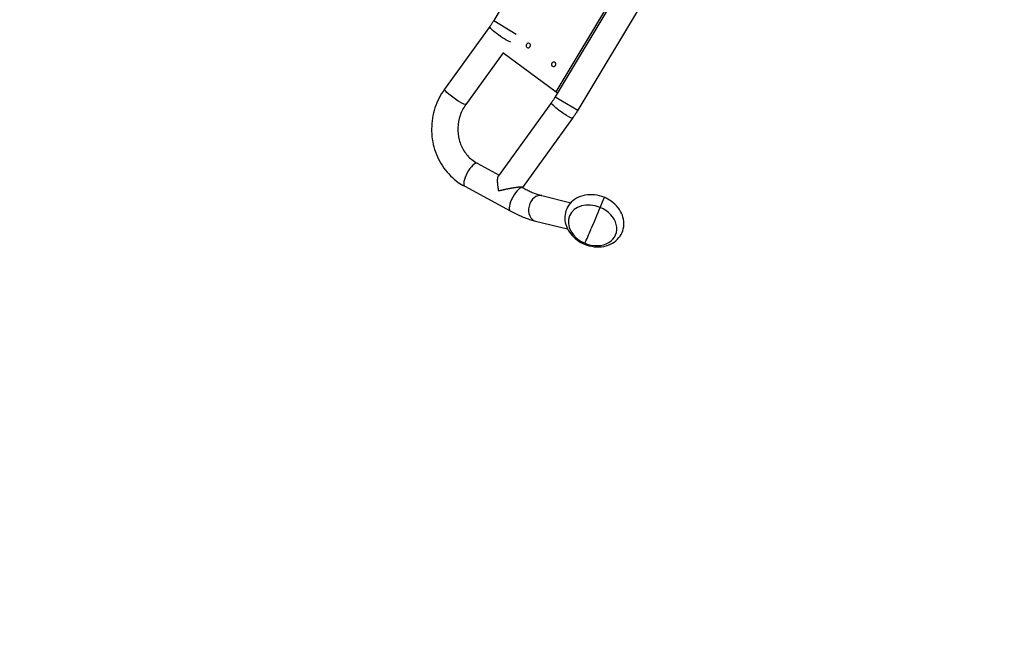
# Model space of a CAD drawing. Units: millimetres. Extents: x -6815 to 7261, y -6758 to 7318.
# Drawn here: x 3648 to 4911, y -3239 to -2440 of the extents above; entities that cross this region are included whole.
import ezdxf

# ---------------------------------------------------------------- set-up
doc = ezdxf.new("R2010")
doc.units = ezdxf.units.MM
doc.header["$LTSCALE"] = 20
doc.layers.add('2d', color=230, linetype='Continuous')

msp = doc.modelspace()

# ---------------------------------------------------------------- linework, layer by layer
at = {"layer": '2d'}
for p, q in [((4314.6, -2343.9), (4256.1, -2441.4)), ((4438, -2367.6), (4335.1, -2539.1)), ((4336.1, -2532.7), (4432.8, -2371.6)), ((4466.9, -2385), (4363.9, -2556.5)), ((4251.1, -2449), (4193, -2529.4)), ((4256.1, -2441.4), (4284.8, -2458.7)), ((4268.3, -2482.8), (4220.3, -2549.1)), ((4267.8, -2482.4), (4336.1, -2532.7)), ((4336.1, -2532.7), (4338.1, -2534)), ((4330, -2546.7), (4262.2, -2640.6)), ((4335.1, -2539.1), (4363.9, -2556.5)), ((4357.3, -2566.5), (4292.9, -2655.6)), ((4234.8, -2624.3), (4263, -2639.5)), ((4218.9, -2654), (4277.2, -2685.4)), ((4292.6, -2655.4), (4293.2, -2655.7)), ((4317.7, -2665.9), (4354.9, -2675)), ((4309.7, -2698.6), (4350.9, -2708.7))]:
    msp.add_line(p, q, dxfattribs=at)
msp.add_circle((223, 280.1), 7037.7, dxfattribs=at)
at = {"layer": '2d', "extrusion": (0, 0, -1)}
for centre, major_axis, ratio, start_param, end_param in [((4264.7, -2458.9), (13.7, -9.9), 0.131538, 0.172596, 3.141593), ((4300.4, -2473.4), (-1.53, -2.55), 0.920505, 3.141593, 9.424778), ((4333, -2497.5), (-1.53, -2.55), 0.920505, 3.141593, 9.424778), ((4206.6, -2539.2), (13.7, -9.9), 0.131538, 0, 3.141593), ((4343.7, -2556.6), (13.7, -9.9), 0.131538, 0, 3.141593), ((4393.6, -2678.3), (-4.2, -10.2), 0.007713, 3.141593, 4.974624), ((4399.9, -2661.5), (-30.5, -74), 0.007713, -1.308561, -0.896455)]:
    msp.add_ellipse(centre, major_axis=major_axis, ratio=ratio, start_param=start_param, end_param=end_param, dxfattribs=at)
at = {"layer": '2d'}
for centre, major_axis, ratio, start_param, end_param in [((4226.9, -2639.2), (-8, -14.8), 0.32146, 3.141593, 6.283185), ((4285.2, -2670.6), (-8, -14.8), 0.32146, 3.141593, 6.283185), ((4313.7, -2682.3), (-4, -16.4), 0.74723, 3.141593, 6.283185), ((4382.9, -2704), (-29.7, 11.9), 0.781095, 4.700036, 7.841628), ((4382.9, -2704), (-29.7, 11.9), 0.781095, 1.558443, 4.700036), ((4399.9, -2661.5), (-30.5, -74), 0.007713, 0.484349, 0.896455), ((4376.9, -2718.1), (-4.2, -10.2), 0.007713, 0, 0.484349)]:
    msp.add_ellipse(centre, major_axis=major_axis, ratio=ratio, start_param=start_param, end_param=end_param, dxfattribs=at)
for points, knots in [([(4256.1, -2441.4), (4255.8, -2441.9), (4255.4, -2442.5), (4254.8, -2443.5), (4254.5, -2444), (4253.8, -2445), (4253.5, -2445.5), (4252.8, -2446.5), (4252.5, -2447.1), (4251.8, -2448), (4251.4, -2448.5), (4251.1, -2449)], [4.712389, 4.712389, 4.712389, 4.712389, 4.7437787, 4.7437787, 4.7751684, 4.7751684, 4.8065581, 4.8065581, 4.8379478, 4.8379478, 4.8693376, 4.8693376, 4.8693376, 4.8693376]), ([(4193, -2529.4), (4187.7, -2536.7), (4183.6, -2544.8), (4177.9, -2562), (4176.5, -2571), (4176.3, -2589.1), (4177.6, -2598.2), (4183, -2615.3), (4187, -2623.3), (4197.3, -2637.6), (4203.5, -2643.8), (4213.3, -2650.8), (4216, -2652.5), (4218.9, -2654)], [4.590247, 4.590247, 4.590247, 4.590247, 4.914818, 4.914818, 5.240975, 5.240975, 5.566615, 5.566615, 5.889698, 5.889698, 6.208767, 6.208767, 6.327777, 6.327777, 6.327777, 6.327777]), ([(4220.3, -2549.1), (4217.2, -2553.4), (4214.7, -2558.2), (4211.3, -2568.2), (4210.3, -2573.5), (4209.9, -2584.1), (4210.5, -2589.3), (4213.1, -2599.4), (4215.2, -2604.2), (4220.7, -2612.8), (4224.1, -2616.7), (4230.1, -2621.5), (4232.4, -2623), (4234.8, -2624.3)], [4.590247, 4.590247, 4.590247, 4.590247, 4.901169, 4.901169, 5.209532, 5.209532, 5.518452, 5.518452, 5.831097, 5.831097, 6.150863, 6.150863, 6.327777, 6.327777, 6.327777, 6.327777]), ([(4335.1, -2539.1), (4334.7, -2539.7), (4334.4, -2540.2), (4333.8, -2541.2), (4333.4, -2541.7), (4332.8, -2542.8), (4332.4, -2543.3), (4331.8, -2544.3), (4331.4, -2544.8), (4330.7, -2545.8), (4330.4, -2546.3), (4330, -2546.7)], [4.712389, 4.712389, 4.712389, 4.712389, 4.7437787, 4.7437787, 4.7751684, 4.7751684, 4.8065581, 4.8065581, 4.8379478, 4.8379478, 4.8693376, 4.8693376, 4.8693376, 4.8693376]), ([(4363.9, -2556.5), (4363.5, -2557.2), (4363.1, -2557.8), (4362.3, -2559.2), (4361.8, -2559.9), (4361, -2561.2), (4360.5, -2561.9), (4359.6, -2563.2), (4359.2, -2563.9), (4358.3, -2565.2), (4357.8, -2565.8), (4357.3, -2566.5)], [4.712389, 4.712389, 4.712389, 4.712389, 4.7437787, 4.7437787, 4.7751684, 4.7751684, 4.8065581, 4.8065581, 4.8379478, 4.8379478, 4.8693376, 4.8693376, 4.8693376, 4.8693376]), ([(4293.2, -2655.7), (4295.1, -2656.8), (4297, -2657.7), (4300.7, -2659.5), (4302.5, -2660.4), (4305.9, -2661.9), (4307.6, -2662.6), (4310.8, -2663.8), (4312.3, -2664.3), (4315.2, -2665.2), (4316.5, -2665.6), (4317.7, -2665.9)], [5.0381042, 5.0381042, 5.0381042, 5.0381042, 5.1493012, 5.1493012, 5.2604981, 5.2604981, 5.3716951, 5.3716951, 5.482892, 5.482892, 5.594089, 5.594089, 5.594089, 5.594089]), ([(4397.8, -2668.1), (4393.8, -2666.5), (4389.7, -2665.4), (4381.4, -2664.5), (4377.2, -2664.6), (4369.2, -2666.1), (4365.5, -2667.4), (4358.9, -2671.2), (4356, -2673.6), (4351.5, -2679.1), (4349.9, -2682.1), (4347.7, -2688.5), (4347.3, -2691.8), (4347.4, -2698.5), (4348.1, -2702), (4350.6, -2708.7), (4352.5, -2712), (4357.3, -2718.1), (4360.3, -2720.9), (4366.4, -2725.2), (4369.5, -2726.9), (4372.7, -2728.3)], [3.141593, 3.141593, 3.141593, 3.141593, 3.491364, 3.491364, 3.838786, 3.838786, 4.174799, 4.174799, 4.485673, 4.485673, 4.771064, 4.771064, 5.049032, 5.049032, 5.340351, 5.340351, 5.657023, 5.657023, 5.995381, 5.995381, 6.283185, 6.283185, 6.283185, 6.283185]), ([(4372.7, -2728.3), (4376.6, -2729.9), (4380.7, -2730.9), (4389, -2731.9), (4393.2, -2731.8), (4401.2, -2730.3), (4405, -2728.9), (4411.6, -2725.1), (4414.5, -2722.7), (4418.9, -2717.2), (4420.6, -2714.2), (4422.7, -2707.8), (4423.2, -2704.5), (4423, -2697.8), (4422.3, -2694.4), (4419.8, -2687.7), (4417.9, -2684.4), (4413.1, -2678.3), (4410.2, -2675.5), (4404, -2671.1), (4401, -2669.4), (4397.8, -2668.1)], [0, 0, 0, 0, 0.349771, 0.349771, 0.697193, 0.697193, 1.033207, 1.033207, 1.34408, 1.34408, 1.629471, 1.629471, 1.90744, 1.90744, 2.198758, 2.198758, 2.51543, 2.51543, 2.853789, 2.853789, 3.141593, 3.141593, 3.141593, 3.141593]), ([(4277.2, -2685.4), (4279.5, -2686.6), (4281.8, -2687.8), (4286.3, -2690), (4288.5, -2691), (4292.9, -2693), (4295.1, -2693.9), (4299.4, -2695.5), (4301.5, -2696.2), (4305.6, -2697.6), (4307.7, -2698.1), (4309.7, -2698.6)], [5.0381042, 5.0381042, 5.0381042, 5.0381042, 5.1493012, 5.1493012, 5.2604981, 5.2604981, 5.3716951, 5.3716951, 5.482892, 5.482892, 5.594089, 5.594089, 5.594089, 5.594089])]:
    msp.add_open_spline(points, degree=3, knots=knots, dxfattribs=at)
for points, weights, knots in [([(4262.6, -2660), (4262.4, -2659.3), (4262.3, -2658.6), (4262.2, -2657.9), (4260.8, -2650), (4260.5, -2642.9), (4262.2, -2640.6)], [1, 0.999184990749, 0.999184990749, 1, 0.769062181045, 0.639295440696, 0.610699778954], [1.5707963, 1.5707963, 1.5707963, 1.5707963, 1.6697008, 1.6697008, 1.6697008, 2.5268246, 2.5268246, 2.5268246, 2.5268246]), ([(4292.6, -2655.4), (4290.8, -2654.4), (4281.1, -2655.9), (4270.5, -2658.2), (4268.7, -2658.6), (4266.8, -2659), (4265, -2659.4), (4264.2, -2659.6), (4263.4, -2659.8), (4262.6, -2660)], [0.581214716992, 0.593396206725, 0.732991301061, 1, 0.995828261816, 0.995828261816, 1, 0.999184990749, 0.999184990749, 1], [3.044511, 3.044511, 3.044511, 3.044511, 4.389625, 4.389625, 4.389625, 4.708622, 4.708622, 4.708622, 4.849797, 4.849797, 4.849797, 4.849797])]:
    msp.add_rational_spline(points, weights, degree=3, knots=knots, dxfattribs=at)

doc.saveas('drawing.dxf')
